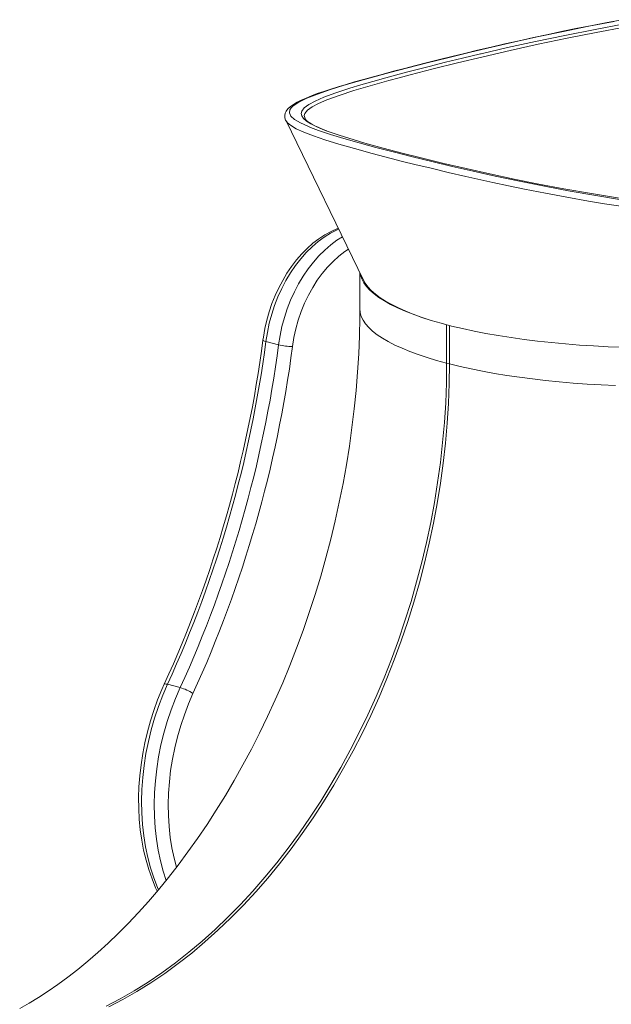
# Model space of a CAD drawing. Units: millimetres. Extents: x 351 to 3996, y 195 to 3665.
# Drawn here: x 3266 to 3564, y 1748 to 2242 of the extents above; entities that cross this region are included whole.
import ezdxf

# ---------------------------------------------------------------- set-up
doc = ezdxf.new("R2010")
doc.units = ezdxf.units.MM

msp = doc.modelspace()

# ---------------------------------------------------------------- linework, layer by layer
at = {"color": 7, "linetype": 'Continuous', "lineweight": 15}
for p, q in [((3399.98, 2191.84), (3439.06, 2111.52)), ((3437.23, 2115.27), (3437.23, 2097.15)), ((3396.38, 2079.09), (3390.01, 2080.74)), ((3480.87, 2069.88), (3482.28, 2069.51)), ((3346.94, 1906.9), (3340.58, 1908.55))]:
    msp.add_line(p, q, dxfattribs=at)
at = {"color": 8, "linetype": 'Continuous', "lineweight": 15}
for p, q in [((3480.87, 2089.16), (3480.87, 2069.88)), ((3482.28, 2069.51), (3482.28, 2088.79))]:
    msp.add_line(p, q, dxfattribs=at)
at = {"color": 7, "linetype": 'Continuous', "lineweight": 15, "flags": 128}
for points in [[(3569.15, 2242.39), (3561.52, 2240.98), (3553.98, 2239.53), (3546.55, 2238.06), (3539.18, 2236.55), (3531.81, 2234.99), (3524.5, 2233.41), (3517.28, 2231.82), (3510.18, 2230.21), (3503.21, 2228.61), (3496.41, 2227.01), (3489.81, 2225.44), (3483.41, 2223.89), (3477.22, 2222.37), (3471.2, 2220.87), (3465.33, 2219.39), (3459.64, 2217.93), (3454.15, 2216.49), (3448.88, 2215.09), (3443.85, 2213.72), (3439.07, 2212.39), (3434.57, 2211.11), (3430.34, 2209.88), (3426.35, 2208.68), (3422.6, 2207.5), (3419.09, 2206.35), (3415.86, 2205.23), (3412.89, 2204.13), (3410.21, 2203.05), (3407.81, 2201.99), (3405.69, 2200.93), (3403.86, 2199.87), (3402.3, 2198.76), (3401, 2197.54), (3400.2, 2196.46), (3399.7, 2195.37), (3399.48, 2194.26), (3399.56, 2193.05), (3399.93, 2191.93), (3399.99, 2191.83)], [(3420.66, 2186.54), (3418.85, 2187.23), (3416.61, 2188.17), (3414.66, 2189.08), (3413.03, 2189.94), (3411.71, 2190.76), (3410.72, 2191.5), (3410.04, 2192.14), (3409.66, 2192.65), (3409.62, 2192.76)], [(3412.42, 2188.31), (3416.4, 2186.8), (3422.51, 2184.77), (3429.23, 2182.72), (3436.86, 2180.54), (3445.33, 2178.24), (3454.57, 2175.83), (3463.68, 2173.53), (3473.39, 2171.15), (3483.62, 2168.72), (3494.27, 2166.28), (3505.26, 2163.85), (3517.48, 2161.26), (3530.05, 2158.73), (3542.87, 2156.3), (3555.82, 2154.02), (3568.82, 2151.94)], [(3650.25, 2146.16), (3639.73, 2146.19), (3625.42, 2146.71), (3610.42, 2147.73), (3595.2, 2149.2), (3581.46, 2150.85), (3567.7, 2152.79), (3553.65, 2155.02), (3539.74, 2157.46), (3527.17, 2159.85), (3514.86, 2162.33), (3502.58, 2164.95), (3490.75, 2167.59), (3479.44, 2170.22), (3468.73, 2172.8), (3458.43, 2175.4), (3448.93, 2177.89), (3439.77, 2180.41), (3431.68, 2182.8), (3426.76, 2184.36), (3422.39, 2185.86), (3420.35, 2186.62)], [(3426.36, 2137.61), (3425.93, 2137.45), (3422.77, 2136.03), (3419.66, 2134.33), (3416.62, 2132.33), (3413.66, 2130.06), (3410.79, 2127.52), (3408.04, 2124.74), (3405.42, 2121.72), (3402.94, 2118.49), (3400.61, 2115.06), (3398.45, 2111.46), (3396.47, 2107.69), (3394.67, 2103.79), (3393.06, 2099.77), (3391.66, 2095.65), (3390.47, 2091.45), (3389.5, 2087.2), (3388.74, 2082.92), (3388.53, 2081.41)], [(3437.33, 2115.07), (3437.51, 2114.1), (3438.15, 2112.18), (3439.16, 2110.28), (3440.53, 2108.39), (3442.27, 2106.52), (3444.36, 2104.68), (3446.8, 2102.87), (3449.59, 2101.09), (3452.72, 2099.34), (3456.18, 2097.64), (3459.97, 2095.99), (3464.06, 2094.39), (3468.46, 2092.84), (3473.15, 2091.35)], [(3439.06, 2111.52), (3439.9, 2110.03), (3441.27, 2108.17), (3442.98, 2106.33), (3445.04, 2104.52), (3447.44, 2102.73), (3450.18, 2100.97), (3453.23, 2099.26), (3456.61, 2097.58), (3460.3, 2095.95), (3464.3, 2094.36), (3468.58, 2092.83), (3473.15, 2091.35)], [(3437.23, 2097.15), (3437.21, 2092.66), (3437.02, 2083.64), (3436.65, 2074.54), (3436.09, 2065.36), (3435.34, 2056.12), (3434.41, 2046.84), (3433.28, 2037.51), (3431.96, 2028.16), (3430.46, 2018.79), (3428.77, 2009.42), (3426.89, 2000.05), (3424.83, 1990.7), (3422.58, 1981.39), (3420.15, 1972.11), (3417.55, 1962.89), (3414.78, 1953.73), (3411.83, 1944.65), (3408.72, 1935.65), (3405.45, 1926.75), (3402.02, 1917.96), (3398.44, 1909.28), (3394.71, 1900.74), (3390.85, 1892.33), (3386.84, 1884.07), (3382.72, 1875.96), (3378.47, 1868.02), (3374.1, 1860.26), (3369.63, 1852.68), (3365.07, 1845.29), (3360.41, 1838.1), (3355.66, 1831.11), (3350.85, 1824.34), (3345.96, 1817.78), (3341.02, 1811.45), (3336.03, 1805.35), (3331, 1799.48), (3325.94, 1793.86), (3320.86, 1788.47), (3315.77, 1783.33), (3310.68, 1778.44), (3305.59, 1773.8), (3300.52, 1769.41), (3295.47, 1765.27), (3290.46, 1761.39), (3285.5, 1757.75), (3280.59, 1754.37), (3275.74, 1751.23), (3270.96, 1748.34), (3266.25, 1745.69)], [(3473.15, 2091.35), (3478.12, 2089.9), (3483.37, 2088.51), (3488.87, 2087.2), (3494.62, 2085.95), (3500.6, 2084.78), (3506.81, 2083.69), (3513.21, 2082.69), (3519.8, 2081.76), (3526.56, 2080.92), (3533.48, 2080.17), (3540.53, 2079.52)], [(3540.53, 2079.52), (3547.59, 2078.96), (3554.75, 2078.49), (3561.99, 2078.11), (3569.29, 2077.82)], [(3480.87, 2069.88), (3480.74, 2059.97), (3480.37, 2050.01), (3479.74, 2040), (3478.85, 2029.97), (3477.72, 2019.92), (3476.34, 2009.86), (3474.72, 1999.82), (3472.84, 1989.79), (3470.73, 1979.8), (3468.38, 1969.85), (3465.78, 1959.95), (3462.96, 1950.13), (3459.9, 1940.39), (3456.62, 1930.73), (3453.11, 1921.19), (3449.39, 1911.76), (3445.45, 1902.45), (3441.3, 1893.29), (3436.95, 1884.27), (3432.4, 1875.41), (3427.65, 1866.73), (3422.72, 1858.23), (3417.61, 1849.92), (3412.32, 1841.81), (3406.86, 1833.92), (3401.24, 1826.25), (3395.47, 1818.81), (3389.54, 1811.61), (3383.48, 1804.66), (3377.28, 1797.97), (3370.95, 1791.54), (3364.51, 1785.39), (3357.96, 1779.52), (3351.3, 1773.94), (3344.55, 1768.65), (3337.71, 1763.66), (3330.8, 1758.98), (3323.81, 1754.62), (3316.76, 1750.57), (3309.67, 1746.85)], [(3311.08, 1746.49), (3318.18, 1750.21), (3325.22, 1754.25), (3332.21, 1758.62), (3339.13, 1763.3), (3345.96, 1768.28), (3352.71, 1773.57), (3359.37, 1779.15), (3365.93, 1785.02), (3372.37, 1791.18), (3378.69, 1797.6), (3384.89, 1804.29), (3390.96, 1811.24), (3396.88, 1818.44), (3402.66, 1825.88), (3408.28, 1833.56), (3413.73, 1841.45), (3419.02, 1849.55), (3424.14, 1857.86), (3429.07, 1866.36), (3433.81, 1875.05), (3438.36, 1883.9), (3442.72, 1892.92), (3446.86, 1902.08), (3450.8, 1911.39), (3454.53, 1920.82), (3458.03, 1930.37), (3461.32, 1940.02), (3464.37, 1949.76), (3467.2, 1959.59), (3469.79, 1969.48), (3472.14, 1979.43), (3474.26, 1989.43), (3476.13, 1999.45), (3477.76, 2009.5), (3479.14, 2019.55), (3480.27, 2029.6), (3481.15, 2039.64), (3481.78, 2049.64), (3482.16, 2059.6), (3482.28, 2069.51)], [(3482.28, 2069.51), (3487.58, 2068.21), (3493.12, 2066.97), (3498.88, 2065.81), (3504.86, 2064.72), (3511.04, 2063.7), (3517.41, 2062.77), (3523.94, 2061.92), (3530.62, 2061.15), (3537.45, 2060.47), (3544.39, 2059.88), (3551.44, 2059.37), (3558.58, 2058.96), (3565.78, 2058.64)], [(3338.92, 1908.58), (3337.72, 1905.89), (3335.6, 1900.73), (3333.69, 1895.47), (3331.97, 1890.12), (3330.47, 1884.7), (3329.18, 1879.22), (3328.1, 1873.71), (3327.25, 1868.18), (3326.62, 1862.64), (3326.21, 1857.12), (3326.03, 1851.63), (3326.08, 1846.18), (3326.36, 1840.81), (3326.87, 1835.51), (3327.6, 1830.31), (3328.56, 1825.23), (3329.75, 1820.28), (3331.15, 1815.47), (3332.77, 1810.83), (3334.6, 1806.36), (3335.42, 1804.64)]]:
    msp.add_lwpolyline(points, dxfattribs=at)
at = {"color": 8, "linetype": 'Continuous', "lineweight": 15, "flags": 128}
for points in [[(3565.11, 2241.51), (3552.26, 2239.06), (3539.6, 2236.5), (3527.22, 2233.87), (3515.18, 2231.21), (3503.53, 2228.55), (3492.25, 2225.9), (3481.42, 2223.28), (3471.11, 2220.72), (3461.4, 2218.24), (3452.28, 2215.85), (3443.77, 2213.56), (3435.95, 2211.36), (3428.86, 2209.27), (3422.55, 2207.3), (3416.02, 2205.06), (3410.66, 2202.95), (3406.52, 2200.95), (3403.65, 2199.04), (3402.68, 2198.09), (3402.06, 2197.14)], [(3408.03, 2196.37), (3409.27, 2198.04), (3411.51, 2199.74), (3414.82, 2201.53), (3419.12, 2203.41), (3425.08, 2205.62), (3432.22, 2207.96), (3437.77, 2209.65), (3443.82, 2211.41), (3450.37, 2213.24), (3460.74, 2216.02), (3472.03, 2218.92), (3480.27, 2220.98), (3488.88, 2223.08), (3497.83, 2225.2), (3498.14, 2225.27), (3511.52, 2228.35), (3525.46, 2231.42), (3540.27, 2234.52), (3555.47, 2237.52), (3569.5, 2240.08)], [(3570.31, 2238.66), (3556.01, 2236.01), (3541.38, 2233.11), (3526.88, 2230.05), (3512.85, 2226.95), (3499.16, 2223.78), (3486.29, 2220.7), (3474.09, 2217.67), (3462.48, 2214.69), (3457, 2213.24), (3451.77, 2211.83), (3442.48, 2209.22), (3434.17, 2206.75), (3426.84, 2204.37), (3420.68, 2202.12), (3416.48, 2200.33), (3413.19, 2198.58), (3410.88, 2196.9), (3409.58, 2195.23)], [(3402.06, 2197.14), (3401.8, 2195.53), (3402.58, 2193.91), (3404.42, 2192.25), (3407.34, 2190.53), (3411.34, 2188.72), (3412.42, 2188.31)], [(3420.35, 2186.62), (3418.59, 2187.29), (3415.26, 2188.71), (3412.54, 2190.07), (3410.43, 2191.4), (3408.9, 2192.73), (3408.01, 2194.04), (3407.77, 2195.34), (3408.03, 2196.37)], [(3568.33, 2148.69), (3560.26, 2149.95), (3552.22, 2151.28), (3541.35, 2153.2), (3530.58, 2155.22), (3519.97, 2157.32), (3511.97, 2158.97), (3504.1, 2160.65), (3490.53, 2163.65), (3481.63, 2165.7), (3473.04, 2167.73), (3464.8, 2169.73), (3458.74, 2171.24), (3452.91, 2172.72), (3443.4, 2175.2), (3434.57, 2177.61), (3426.67, 2179.88), (3419.62, 2182.06), (3413.87, 2184.01), (3409.02, 2185.87), (3405.19, 2187.64), (3402.32, 2189.36), (3400.85, 2190.62), (3399.99, 2191.83)], [(3409.58, 2195.23), (3409.3, 2194.22), (3409.71, 2192.78)], [(3426.58, 2137.17), (3425.81, 2136.83), (3422.56, 2135.19), (3419.36, 2133.21), (3416.23, 2130.92), (3413.21, 2128.32), (3410.29, 2125.44), (3407.5, 2122.28), (3404.86, 2118.88), (3402.39, 2115.24), (3400.09, 2111.39), (3397.98, 2107.36), (3396.08, 2103.17), (3394.4, 2098.85), (3392.94, 2094.42), (3391.72, 2089.9), (3390.74, 2085.33), (3390.01, 2080.74)], [(3396.38, 2079.09), (3397.11, 2083.69), (3398.08, 2088.25), (3399.31, 2092.77), (3400.76, 2097.2), (3402.45, 2101.53), (3404.35, 2105.72), (3406.45, 2109.75), (3408.75, 2113.59), (3411.23, 2117.23), (3413.87, 2120.63), (3416.65, 2123.79), (3419.57, 2126.67), (3422.6, 2129.27), (3425.72, 2131.56), (3428.47, 2133.28)], [(3431.49, 2127.08), (3429.75, 2125.92), (3426.72, 2123.62), (3423.8, 2121.01), (3421, 2118.11), (3418.34, 2114.94), (3415.85, 2111.51), (3413.52, 2107.86), (3411.4, 2104.01), (3409.48, 2099.98), (3407.78, 2095.8), (3406.31, 2091.5), (3405.08, 2087.12), (3404.11, 2082.67), (3403.39, 2078.19)], [(3437.23, 2097.15), (3437.23, 2097.15), (3437.41, 2095.26), (3437.95, 2093.37), (3438.84, 2091.49), (3440.09, 2089.62), (3441.69, 2087.78), (3443.65, 2085.95), (3445.94, 2084.16), (3448.57, 2082.39), (3451.54, 2080.66), (3454.82, 2078.97), (3458.43, 2077.32), (3462.34, 2075.72), (3466.55, 2074.18), (3471.05, 2072.68), (3475.83, 2071.25), (3480.87, 2069.88)], [(3388.53, 2081.41), (3388.53, 2081.39), (3388.64, 2081.25), (3388.93, 2081.09), (3389.39, 2080.92), (3390.01, 2080.74)], [(3340.58, 1908.55), (3338.18, 1903.02), (3336.01, 1897.35), (3334.07, 1891.57), (3332.37, 1885.7), (3330.92, 1879.76), (3329.71, 1873.78), (3328.77, 1867.77), (3328.08, 1861.76), (3327.65, 1855.78), (3327.49, 1849.84), (3327.59, 1843.96), (3327.96, 1838.17), (3328.59, 1832.49), (3329.48, 1826.94), (3330.62, 1821.54), (3332.02, 1816.32), (3333.67, 1811.28), (3335.56, 1806.46), (3336.03, 1805.37)], [(3339.88, 1810.08), (3338.39, 1814.67), (3336.99, 1819.9), (3335.84, 1825.29), (3334.95, 1830.84), (3334.32, 1836.52), (3333.96, 1842.31), (3333.85, 1848.19), (3334.02, 1854.13), (3334.44, 1860.12), (3335.13, 1866.13), (3336.08, 1872.13), (3337.28, 1878.12), (3338.73, 1884.05), (3340.43, 1889.92), (3342.37, 1895.7), (3344.55, 1901.37), (3346.94, 1906.9)], [(3340.58, 1908.55), (3339.95, 1908.69), (3339.45, 1908.74), (3339.1, 1908.71), (3338.92, 1908.6), (3338.92, 1908.58)], [(3353.36, 1903.93), (3351.08, 1898.68), (3349.02, 1893.29), (3347.18, 1887.8), (3345.56, 1882.23), (3344.18, 1876.59), (3343.04, 1870.9), (3342.14, 1865.2), (3341.48, 1859.49), (3341.08, 1853.8), (3340.93, 1848.15), (3341.02, 1842.57), (3341.37, 1837.07), (3341.97, 1831.68), (3342.81, 1826.41), (3343.9, 1821.28), (3345.12, 1816.7)]]:
    msp.add_lwpolyline(points, dxfattribs=at)
at = {"color": 7, "linetype": 'Continuous', "lineweight": 15}
for centre, radius, start, end in [((2789.03, 2159.98), 604.63, 335.43067, 352.53292), ((2792.66, 2159.04), 602.46, 335.43131, 352.53164), ((2799.03, 2157.4), 602.46, 335.43131, 352.53164), ((2798.93, 2157.42), 609.63, 335.43004, 352.53291), ((3403.9, 2110.11), 31.92, 256.3682, 269.0829), ((3340.8, 1885.22), 22.54, 56.1474, 74.1937)]:
    msp.add_arc(centre, radius, start, end, dxfattribs=at)

doc.saveas('drawing.dxf')
